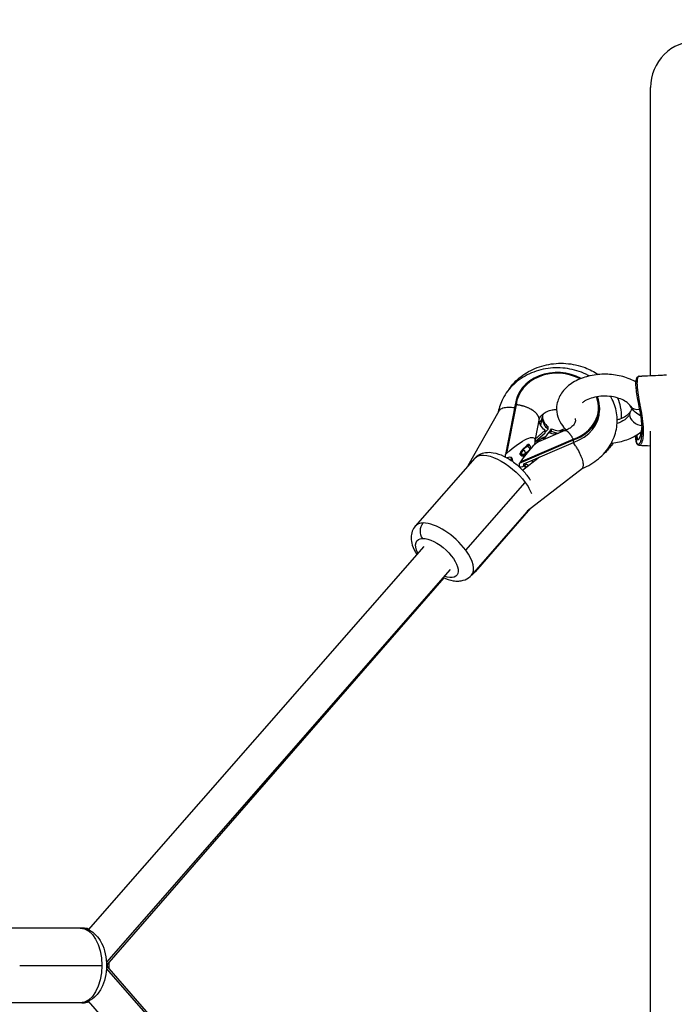
# Model space of a CAD drawing. Units: millimetres. Extents: x -18 to 7389, y 7 to 4172.
# Drawn here: x 2519 to 2817, y 1911 to 2359 of the extents above; entities that cross this region are included whole.
import ezdxf

# ---------------------------------------------------------------- set-up
doc = ezdxf.new("R2010")
doc.units = ezdxf.units.MM
doc.styles.get("Standard").update_dxf_attribs({"font": 'arial.ttf'})
doc.dimstyles.new('ISO-25', dxfattribs={"dimtxt": 2.5, "dimasz": 2.5, "dimexe": 1.25, "dimexo": 0.625, "dimtad": 1, "dimtxsty": 'Standard', "dimcen": 2.5, "dimadec": 0, "dimazin": 0, "dimtfac": 1, "dimtmove": 0, "dimatfit": 3, "dimfxl": 1, "dimarcsym": 0})

# ---------------------------------------------------------------- blocks, each defined once
blk = doc.blocks.new('TOP')
for p, q in [((952.15, 1586.57), (947.68, 1563.86)), ((952.58, 1586.53), (948.2, 1564.34)), ((990.59, 1585.26), (990.59, 1584.14)), ((944.65, 1583.64), (930.63, 1558.66)), ((963.05, 1580.2), (961.21, 1570.86)), ((963.1, 1580.19), (963.05, 1580.2)), ((963.1, 1579.65), (963.1, 1580.19)), ((963.8, 1577.14), (964.48, 1580.64)), ((964.47, 1580.57), (964.47, 1580.57)), ((964.49, 1580.71), (964.54, 1580.7)), ((964.54, 1580.7), (964.54, 1581.16)), ((961.25, 1570.86), (965.74, 1574.89)), ((974.8, 1574.82), (962.73, 1569.65)), ((967.17, 1575.41), (965.74, 1574.1)), ((965.74, 1573.78), (965.74, 1574.89)), ((967.17, 1575.41), (967.17, 1576.52)), ((967.6, 1573.82), (968.76, 1575.56)), ((968.76, 1574.45), (968.76, 1575.56)), ((972.25, 1574.7), (974.74, 1575.78)), ((954.15, 1559.96), (978.77, 1570.51)), ((954.53, 1560.52), (978.59, 1570.83)), ((961.21, 1570.86), (961.25, 1570.86)), ((961.25, 1569.74), (965.74, 1573.78)), ((961.25, 1570.3), (961.25, 1570.86)), ((961.25, 1569.74), (961.25, 1570.3)), ((964.21, 1571.24), (966.03, 1572.02)), ((967.33, 1573.93), (965.1, 1570.66)), ((968.19, 1573.59), (968.76, 1574.45)), ((978.77, 1569.4), (978.77, 1570.51)), ((1009.6, 1574.1), (1009.6, 1574.1)), ((1009.61, 1574.16), (1009.61, 1574.17)), ((957.52, 1568.02), (955.5, 1566.19)), ((955.75, 1566.05), (955.5, 1566.19)), ((957.7, 1567.82), (955.75, 1566.05)), ((956.1, 1559.68), (978.77, 1569.4)), ((956.86, 1564.38), (958.75, 1566.09)), ((957.52, 1568.02), (957.7, 1567.82)), ((958.8, 1568), (958.47, 1568.37)), ((959.2, 1566.98), (959.2, 1566.6)), ((961.21, 1569.75), (961.18, 1569.6)), ((961.21, 1569.75), (961.25, 1569.74)), ((933.71, 1562.17), (906.67, 1531.27)), ((947.68, 1563.86), (948.2, 1564.34)), ((947.68, 1562.74), (947.68, 1563.86)), ((950.55, 1561.46), (950.36, 1561.13)), ((954.47, 1563.86), (954.47, 1564.42)), ((954.47, 1564.42), (954.95, 1564.16)), ((954.95, 1563.61), (954.47, 1563.86)), ((955.05, 1563.33), (954.6, 1563.57)), ((954.95, 1564.16), (954.95, 1563.61)), ((955.48, 1556.77), (963.21, 1562.73)), ((956.86, 1563.82), (956.86, 1564.38)), ((957.03, 1563.97), (956.86, 1563.82)), ((960.02, 1560.27), (960.02, 1561.36)), ((961.86, 1562.15), (961.19, 1561.18)), ((954.53, 1560.52), (954.15, 1559.96)), ((954.15, 1558.09), (954.15, 1559.96)), ((956.1, 1558.84), (956.1, 1559.68)), ((957.61, 1538.21), (982.79, 1557.62)), ((929.68, 1520.25), (956.72, 1551.15)), ((958.56, 1538.95), (932.25, 1508.88)), ((959.07, 1539.34), (933.86, 1510.37)), ((910.5, 1521.98), (757.67, 1347.32)), ((922.54, 1511.45), (765.99, 1332.53)), ((919.6, 1507.68), (766.03, 1331.2)), ((754.07, 1348.06), (716.6, 1348.06)), ((755.3, 1348.06), (754.07, 1348.06)), ((726.47, 1331.06), (763.93, 1331.06)), ((765.99, 1329.59), (922.54, 1150.67)), ((766.03, 1330.92), (919.6, 1154.44)), ((757.67, 1314.8), (910.5, 1140.13)), ((754.07, 1314.06), (716.6, 1314.06)), ((755.3, 1314.06), (754.07, 1314.06))]:
    blk.add_line(p, q)
for centre, radius, start, end in [((1034.96, 1731.06), 21.2, 0, 180), ((957.7, 1566.98), 1.5, 0, 42.794), ((955.75, 1564.66), 1.5, 242.1685, 305.1589)]:
    blk.add_arc(centre, radius, start, end)
at = {"extrusion": (0, 0, -1)}
for centre, major_axis, ratio, start_param, end_param in [((1013.76, 1331.06), (0, 400), 0, -0.834092, 0), ((971.34, 1579.92), (-8.25, 0), 0.830413, -0.824946, 0.03976), ((954.18, 1582.65), (10.3, -2), 0.548037, -0.080671, -0.010752), ((972.78, 1580.44), (-8.3, 0), 0.831742, 0.038225, 0.038578), ((993, 1584.69), (12, 0), 0.632734, 0.349066, 1.090848), ((948.2, 1558.45), (12.7, 12.89), 0.234834, -1.336676, 0.234121), ((948.2, 1558.45), (12.7, 12.89), 0.234834, 0.234121, 0.51621), ((950.82, 1571.72), (10.38, -2.05), 0.549823, -0.202717, -0.108013), ((950.82, 1571.72), (10.38, -2.05), 0.549823, -0.108013, -0.013309), ((956.03, 1556.19), (9.12, 15.1), 0.179454, -0.579622, 0.099175), ((971.34, 1579.92), (-8.25, 0), 0.830413, -1.500469, -1.063946), ((1013.76, 1331.06), (0, 400), 0, -2.224989, -0.916601), ((955.75, 1565.22), (1.01, -1.11), 0.411123, -1.995986, -0.42519), ((957.7, 1566.98), (1.1, 1.02), 0.441699, -1.182614, 0), ((957.7, 1566.98), (1.01, -1.11), 0.411123, -1.995986, -0.441961), ((978.7, 1564.57), (4.88, -6.34), 0.378982, -2.07616, -1.96532), ((978.85, 1564.65), (2.65, -7.55), 0.217334, -2.168617, -2.061645), ((946.5, 1550.98), (-12.79, 11.19), 0.450728, 0, 2.032854), ((955.75, 1564.66), (-1.5, 0), 0.830413, -2.40076, -1.004497), ((955.75, 1564.66), (1.01, -1.11), 0.411123, -0.42519, -0.335891), ((948.2, 1558.45), (12.7, 12.89), 0.234834, 1.331845, 1.353095), ((952.9, 1552.25), (3.22, 6.82), 0.273986, 0.188879, 0.535481), ((946.5, 1550.98), (12.79, -11.19), 0.450728, -1.108739, -0.698399), ((912.96, 1528.96), (-0.08, 5), 0.799054, -2.294073, -0.723277), ((916.52, 1516.72), (-9.03, 7.9), 0.450728, -0.841069, 0.462058), ((916.52, 1516.72), (9.03, -7.9), 0.450728, -2.679535, 0.841069), ((921.04, 1521.53), (12.82, -11.16), 0.449737, 0, 0.166209), ((754.07, 1331.06), (0, 17), 0.580125, 0, 1.570796), ((754.07, 1331.06), (0, -17), 0.580125, -1.570796, 0), ((759.38, 1331.06), (0, -12), 0.580125, -1.611397, -1.530195), ((755.3, 1319.06), (0, -5), 0.814527, -0.462023, 0)]:
    blk.add_ellipse(centre, major_axis=major_axis, ratio=ratio, start_param=start_param, end_param=end_param, dxfattribs=at)
for centre, major_axis, ratio, start_param, end_param in [((971.34, 1585.26), (-19.25, 0), 0.830413, -2.168403, -0.082118), ((971.34, 1585.26), (-18.83, 0), 0.830413, -2.155462, -0.081217), ((971.34, 1585.26), (18.82, 0), 0.830413, -1.175505, 0.316204), ((971.34, 1585.26), (19.25, 0), 0.830413, -1.174604, 0.313655), ((952.16, 1580.75), (-7.96, 0.83), 0.555057, -1.478566, -1.450243), ((952.12, 1580.61), (-6.98, 3.91), 0.505046, -1.261533, -1.232196), ((971.34, 1584.14), (19.25, 0), 0.830413, -1.174604, 0), ((1008.98, 1581.02), (-4.33, 2.49), 0.727669, -0.378139, 0.396421), ((1008.92, 1588.47), (-4.3, -2.55), 0.725136, 0, 1.150036), ((971.34, 1579.92), (-8.3, 0), 0.830413, -0.040463, -0.040111), ((972.78, 1580.44), (-8.25, 0), 0.831742, -0.037874, 0.82281), ((972.78, 1581.55), (-8.25, 0), 0.831742, 0.048889, 0.82281), ((1008.98, 1581.02), (4.33, -2.49), 0.727669, -2.745172, -0.975169), ((972.78, 1581.55), (8.25, 0), 0.831742, -2.079782, -1.240387), ((949.69, 1560.01), (-12.67, -12.93), 0.233372, 2.560382, 2.76461), ((972.78, 1580.44), (8.25, 0), 0.831742, -2.079782, -1.668598), ((1010.1, 1574.07), (-0.491, 0.095), 0.824458, -0.000151, 0.147651), ((955.5, 1565.35), (0.92, 1.2), 0.37251, 1.11911, 2.689907), ((954.53, 1554.63), (-9.14, -15.07), 0.180895, -2.893753, -1.860592), ((955.75, 1565.22), (-0.7, -1.33), 0.298917, -2.085986, -0.515189), ((957.52, 1567.18), (0.92, 1.2), 0.37251, -0.063503, 1.11911), ((957.7, 1566.98), (1.5, 0), 0.830413, -0.465755, 0), ((945.97, 1556.43), (4.58, 6), 0.374572, -0.550084, 0.610748), ((955.5, 1564.79), (0.92, 1.2), 0.37251, -3.593278, -3.078089), ((955.75, 1565.22), (1.5, 0), 0.830413, -2.137096, -0.740832), ((955.75, 1564.66), (-0.7, -1.33), 0.298917, -0.515189, 0), ((956.48, 1555.47), (-7.41, -12.22), 0.180895, 2.301993, 2.307401), ((949.69, 1560.01), (-12.67, -12.93), 0.233372, 1.667208, 1.686226), ((951.66, 1553), (7.23, 4.14), 0.44971, 0.791704, 0.968151), ((919.46, 1520.08), (-12.79, 11.19), 0.450728, -0.462058, 0), ((919.46, 1520.08), (-12.79, 11.19), 0.450728, -2.032854, -0.462058), ((919.46, 1520.08), (12.79, -11.19), 0.450728, 0, 1.108739), ((755.3, 1331.06), (0, 17), 0.580125, 0, 0.055371), ((755.3, 1331.06), (0, -17), 0.580125, -0.055371, 0)]:
    blk.add_ellipse(centre, major_axis=major_axis, ratio=ratio, start_param=start_param, end_param=end_param)
for points, knots in [([(985.93, 1599.64), (985.4, 1599.94), (984.85, 1600.22), (981.69, 1601.72), (978.88, 1602.56), (973.07, 1603.44), (970.07, 1603.47), (964.19, 1602.66), (961.31, 1601.84), (956.01, 1599.39), (953.57, 1597.78), (949.47, 1593.94), (947.77, 1591.73), (945.55, 1587.41), (944.85, 1585.39), (944.46, 1583.31)], [7.26422, 7.26422, 7.26422, 7.26422, 7.335573, 7.335573, 7.673065, 7.673065, 8.01712, 8.01712, 8.361323, 8.361323, 8.699164, 8.699164, 9.021568, 9.021568, 9.270001, 9.270001, 9.270001, 9.270001]), ([(949.39, 1593.61), (950.11, 1594.69), (950.92, 1595.7), (953.66, 1598.64), (955.86, 1600.33), (960.77, 1603.07), (963.51, 1604.1), (969.26, 1605.35), (972.27, 1605.57), (978.23, 1605.14), (981.19, 1604.5), (986.08, 1602.63), (988.1, 1601.58), (989.96, 1600.3)], [3.651447, 3.651447, 3.651447, 3.651447, 3.802096, 3.802096, 4.120506, 4.120506, 4.45517, 4.45517, 4.798054, 4.798054, 5.142364, 5.142364, 5.404084, 5.404084, 5.404084, 5.404084]), ([(1007.18, 1596.84), (1006.31, 1597.36), (1005.41, 1597.81), (1002.38, 1599.1), (1000.13, 1599.72), (995.48, 1600.44), (993.09, 1600.54), (988.37, 1600.2), (986.05, 1599.77), (981.67, 1598.38), (979.6, 1597.42), (976.01, 1594.98), (974.45, 1593.52), (972.25, 1590.29), (971.51, 1588.59), (970.91, 1585.25), (970.95, 1583.64), (971.63, 1580.58), (972.27, 1579.13), (973.79, 1576.81), (974.58, 1575.89), (975.46, 1575.05)], [0.817937, 0.817937, 0.817937, 0.817937, 0.977708, 0.977708, 1.33098, 1.33098, 1.683769, 1.683769, 2.035936, 2.035936, 2.389877, 2.389877, 2.733834, 2.733834, 3.028778, 3.028778, 3.280859, 3.280859, 3.535141, 3.535141, 3.733282, 3.733282, 3.733282, 3.733282]), ([(1010, 1574.7), (1010, 1575.69), (1009.94, 1576.79), (1009.72, 1579.12), (1009.55, 1580.37), (1009.14, 1582.96), (1008.9, 1584.32), (1008.4, 1587.02), (1008.14, 1588.37), (1007.69, 1590.92), (1007.49, 1592.14), (1007.24, 1594.21), (1007.17, 1595.12), (1007.15, 1596.53), (1007.18, 1597.09), (1007.31, 1598.01), (1007.41, 1598.38), (1007.71, 1599.02), (1007.92, 1599.29), (1008.33, 1599.49), (1008.47, 1599.52), (1008.6, 1599.53)], [0, 0, 0, 0, 4.764481, 4.764481, 9.49853, 9.49853, 14.082301, 14.082301, 18.286089, 18.286089, 21.873745, 21.873745, 24.763643, 24.763643, 27.123635, 27.123635, 29.450839, 29.450839, 32.18456, 32.18456, 33.316604, 33.316604, 33.316604, 33.316604]), ([(1007.17, 1596.85), (1007.2, 1597.35), (1007.26, 1597.78), (1007.45, 1598.54), (1007.59, 1598.87), (1007.98, 1599.38), (1008.28, 1599.56), (1008.6, 1599.58)], [25.955985, 25.955985, 25.955985, 25.955985, 28.090745, 28.090745, 30.605026, 30.605026, 33.319837, 33.319837, 33.319837, 33.319837]), ([(1008.6, 1599.53), (1008.54, 1599.53), (1008.47, 1599.51), (1008.4, 1599.48), (1008.39, 1599.47), (1008.33, 1599.44), (1008.28, 1599.4), (1008.23, 1599.35), (1008.17, 1599.28), (1008.1, 1599.19), (1007.98, 1598.96), (1007.88, 1598.72), (1007.79, 1598.35), (1007.75, 1598.13), (1007.74, 1598.08), (1007.71, 1597.86), (1007.68, 1597.6), (1007.66, 1597.32), (1007.64, 1597.04), (1007.63, 1596.71), (1007.63, 1596.36), (1007.63, 1596.34), (1007.63, 1596.23), (1007.63, 1596.13), (1007.63, 1595.97), (1007.63, 1595.93), (1007.64, 1595.89), (1007.64, 1595.71), (1007.65, 1595.53), (1007.66, 1595.34), (1007.68, 1594.96), (1007.71, 1594.57), (1007.75, 1594.18), (1007.76, 1594.03), (1007.78, 1593.88), (1007.81, 1593.58), (1007.83, 1593.42), (1007.84, 1593.27), (1007.86, 1593.17), (1007.87, 1593.07), (1007.88, 1592.96), (1007.93, 1592.55), (1008.03, 1591.83), (1008.14, 1591.1), (1008.19, 1590.8), (1008.27, 1590.28), (1008.36, 1589.78), (1008.45, 1589.27), (1008.55, 1588.67), (1008.66, 1588.07), (1008.77, 1587.48), (1008.8, 1587.28), (1008.84, 1587.09), (1008.87, 1586.9), (1008.95, 1586.51), (1009.02, 1586.12), (1009.15, 1585.37), (1009.22, 1585), (1009.29, 1584.63), (1009.55, 1583.16), (1009.81, 1581.59), (1010.01, 1580.12), (1010.04, 1579.96), (1010.1, 1579.47), (1010.16, 1579), (1010.28, 1577.92), (1010.33, 1577.32), (1010.38, 1576.74), (1010.44, 1575.88), (1010.47, 1575.06), (1010.47, 1574.3), (1010.47, 1573.53), (1010.44, 1572.82), (1010.37, 1572.17), (1010.36, 1572), (1010.34, 1571.84), (1010.32, 1571.69), (1010.26, 1571.22), (1010.19, 1570.78), (1010.03, 1570.12), (1009.96, 1569.87), (1009.89, 1569.65), (1009.82, 1569.42), (1009.74, 1569.21), (1009.65, 1569.02), (1009.57, 1568.86), (1009.49, 1568.71), (1009.41, 1568.58), (1009.31, 1568.41), (1009.19, 1568.27), (1009.08, 1568.17), (1009.03, 1568.12), (1008.97, 1568.08), (1008.92, 1568.05), (1008.87, 1568.02), (1008.82, 1568), (1008.76, 1567.98), (1008.71, 1567.97), (1008.65, 1567.96), (1008.6, 1567.96)], [-4.529496, -4.529496, -4.529496, -4.529496, -4.459822, -4.436594, -4.436594, -4.436594, -4.366909, -4.366909, -4.366909, -4.273996, -4.273996, -4.181083, -4.111399, -4.08817, -4.08817, -4.08817, -3.995257, -3.995257, -3.995257, -3.902344, -3.896537, -3.896537, -3.896537, -3.867502, -3.867502, -3.855888, -3.855888, -3.855888, -3.809431, -3.809431, -3.809431, -3.716518, -3.716518, -3.716518, -3.681676, -3.681676, -3.646834, -3.646834, -3.646834, -3.623606, -3.623606, -3.623606, -3.530693, -3.461008, -3.461008, -3.461008, -3.344867, -3.344867, -3.344867, -3.205497, -3.205497, -3.205497, -3.159041, -3.159041, -3.159041, -3.066128, -3.066128, -2.973215, -2.973215, -2.973215, -2.601563, -2.555106, -2.555106, -2.555106, -2.415737, -2.415737, -2.229911, -2.229911, -2.229911, -1.951172, -1.951172, -1.951172, -1.672433, -1.672433, -1.672433, -1.602749, -1.602749, -1.602749, -1.393694, -1.393694, -1.254325, -1.254325, -1.254325, -1.114956, -1.114956, -1.114956, -0.993007, -0.993007, -0.993007, -0.836217, -0.836217, -0.836217, -0.766532, -0.766532, -0.766532, -0.696847, -0.696847, -0.696847, -0.625033, -0.625033, -0.625033, -0.625033]), ([(1008.6, 1599.53), (1011.93, 1599.7), (1015.25, 1599.88), (1019.41, 1600.1), (1020.24, 1600.14), (1021.07, 1600.18)], [0, 0, 0, 0, 10, 10, 12.485235, 12.485235, 12.485235, 12.485235]), ([(1008.6, 1599.58), (1008.65, 1599.58), (1008.71, 1599.58), (1008.76, 1599.56), (1008.78, 1599.56), (1008.8, 1599.55), (1008.82, 1599.54)], [-7.17980207, -7.17980207, -7.17980207, -7.17980207, -7.10784163, -7.10784163, -7.10784163, -7.08262031, -7.08262031, -7.08262031, -7.08262031]), ([(982.7, 1557.55), (985.37, 1558.62), (987.87, 1560.09), (992.21, 1563.69), (994.05, 1565.81), (996.8, 1570.42), (997.75, 1572.89), (998.68, 1577.88), (998.71, 1580.4), (997.9, 1585.29), (997.07, 1587.65), (995.8, 1589.98), (995.71, 1590.14), (995.62, 1590.29)], [5.162967, 5.162967, 5.162967, 5.162967, 5.498224, 5.498224, 5.824028, 5.824028, 6.129422, 6.129422, 6.419736, 6.419736, 6.709585, 6.709585, 6.731, 6.731, 6.731, 6.731]), ([(1004.62, 1585.92), (1004.34, 1586.39), (1003.86, 1586.95), (1002.53, 1588), (1001.76, 1588.46), (999.94, 1589.29), (998.9, 1589.65), (996.6, 1590.19), (995.36, 1590.36), (992.8, 1590.49), (991.5, 1590.44), (989, 1590.11), (987.8, 1589.84), (985.66, 1589.14), (984.71, 1588.71), (983.46, 1587.97), (983.05, 1587.68), (982.71, 1587.39)], [0.358508, 0.358508, 0.358508, 0.358508, 0.680899, 0.680899, 0.947358, 0.947358, 1.216193, 1.216193, 1.492103, 1.492103, 1.771951, 1.771951, 2.050639, 2.050639, 2.323416, 2.323416, 2.485624, 2.485624, 2.485624, 2.485624]), ([(998.77, 1589.65), (999.32, 1588.33), (999.74, 1586.96), (1000.38, 1583.84), (1000.52, 1582.08), (1000.44, 1580.33)], [5.948782, 5.948782, 5.948782, 5.948782, 6.115163, 6.115163, 6.3189557, 6.3189557, 6.3189557, 6.3189557]), ([(944.65, 1583.64), (944.72, 1583.78), (944.81, 1583.91), (945.3, 1584.48), (945.85, 1584.83), (947.26, 1585.32), (948.1, 1585.45), (949.51, 1585.48), (950.02, 1585.45), (950.91, 1585.36), (951.29, 1585.3), (951.66, 1585.23)], [-1.0452831, -1.0452831, -1.0452831, -1.0452831, -0.9576873, -0.9576873, -0.6466209, -0.6466209, -0.3320004, -0.3320004, -0.1661282, -0.1661282, -0.0491803, -0.0491803, -0.0491803, -0.0491803]), ([(963.05, 1580.2), (963.03, 1580.31), (963.01, 1580.42), (962.98, 1580.53), (962.95, 1580.64), (962.91, 1580.75), (962.87, 1580.86), (962.83, 1580.98), (962.79, 1581.09), (962.74, 1581.2), (962.72, 1581.23), (962.71, 1581.26), (962.69, 1581.29), (962.65, 1581.36), (962.62, 1581.43), (962.58, 1581.51), (962.54, 1581.58), (962.5, 1581.65), (962.45, 1581.72), (962.43, 1581.76), (962.4, 1581.8), (962.38, 1581.84), (962.31, 1581.94), (962.23, 1582.05), (962.15, 1582.16), (962.1, 1582.23), (962.04, 1582.3), (961.98, 1582.37), (961.9, 1582.47), (961.8, 1582.58), (961.71, 1582.68), (961.61, 1582.78), (961.51, 1582.89), (961.4, 1582.99), (961.3, 1583.09), (961.19, 1583.19), (961.07, 1583.29), (961.04, 1583.32), (961, 1583.35), (960.96, 1583.38), (960.88, 1583.44), (960.8, 1583.51), (960.72, 1583.57), (960.63, 1583.64), (960.55, 1583.7), (960.46, 1583.77), (960.42, 1583.8), (960.38, 1583.83), (960.34, 1583.85), (960.21, 1583.95), (960.07, 1584.04), (959.93, 1584.13), (959.84, 1584.19), (959.75, 1584.24), (959.65, 1584.3), (959.49, 1584.4), (959.32, 1584.5), (959.14, 1584.59), (958.97, 1584.69), (958.79, 1584.78), (958.61, 1584.87), (958.45, 1584.94), (958.28, 1585.02), (958.11, 1585.1), (957.94, 1585.17), (957.77, 1585.24), (957.6, 1585.31), (957.43, 1585.38), (957.26, 1585.44), (957.09, 1585.51), (956.91, 1585.57), (956.73, 1585.63), (956.55, 1585.69), (956.49, 1585.71), (956.44, 1585.73), (956.38, 1585.75), (956.2, 1585.8), (956.01, 1585.86), (955.83, 1585.91), (955.71, 1585.95), (955.58, 1585.98), (955.46, 1586.01), (955.33, 1586.04), (955.2, 1586.08), (955.07, 1586.11), (954.94, 1586.14), (954.81, 1586.17), (954.68, 1586.19), (954.62, 1586.21), (954.57, 1586.22), (954.51, 1586.23), (954.32, 1586.27), (954.13, 1586.31), (953.93, 1586.34), (953.8, 1586.36), (953.68, 1586.38), (953.55, 1586.4), (953.39, 1586.43), (953.23, 1586.45), (953.06, 1586.47), (952.98, 1586.48), (952.9, 1586.49), (952.82, 1586.5), (952.74, 1586.51), (952.66, 1586.52), (952.58, 1586.53)], [0.00099377, 0.00099377, 0.00099377, 0.00099377, 0.00158429, 0.00158429, 0.00158429, 0.00217503, 0.00217503, 0.00217503, 0.0027635, 0.0027635, 0.0027635, 0.00293549, 0.00293549, 0.00293549, 0.00331335, 0.00331335, 0.00331335, 0.00369092, 0.00369092, 0.00369092, 0.00390635, 0.00390635, 0.00390635, 0.00448846, 0.00448846, 0.00448846, 0.0048772, 0.0048772, 0.0048772, 0.00546624, 0.00546624, 0.00546624, 0.00605436, 0.00605436, 0.00605436, 0.00663865, 0.00663865, 0.00663865, 0.00681892, 0.00681892, 0.00681892, 0.00721367, 0.00721367, 0.00721367, 0.00760886, 0.00760886, 0.00760886, 0.00778978, 0.00778978, 0.00778978, 0.00837806, 0.00837806, 0.00837806, 0.00876063, 0.00876063, 0.00876063, 0.00943652, 0.00943652, 0.00943652, 0.01010441, 0.01010441, 0.01010441, 0.01070235, 0.01070235, 0.01070235, 0.0112838, 0.0112838, 0.0112838, 0.01186853, 0.01186853, 0.01186853, 0.01245561, 0.01245561, 0.01245561, 0.01264407, 0.01264407, 0.01264407, 0.01323098, 0.01323098, 0.01323098, 0.01361492, 0.01361492, 0.01361492, 0.01401675, 0.01401675, 0.01401675, 0.01441809, 0.01441809, 0.01441809, 0.01458578, 0.01458578, 0.01458578, 0.01517281, 0.01517281, 0.01517281, 0.01555664, 0.01555664, 0.01555664, 0.01604207, 0.01604207, 0.01604207, 0.01628478, 0.01628478, 0.01628478, 0.0165275, 0.0165275, 0.0165275, 0.0165275]), ([(963.1, 1579.59), (963.13, 1579.97), (963.26, 1580.4), (963.86, 1581.4), (964.32, 1581.93), (965.47, 1582.82), (966.08, 1583.19), (967.42, 1583.78), (968.15, 1584.02), (969.6, 1584.32), (970.3, 1584.4), (971.01, 1584.42)], [4.158981, 4.158981, 4.158981, 4.158981, 4.554162, 4.554162, 4.904532, 4.904532, 5.165417, 5.165417, 5.409803, 5.409803, 5.621042, 5.621042, 5.621042, 5.621042]), ([(1009.4, 1581.34), (1008.47, 1581.88), (1007.6, 1582.5), (1005.97, 1584.01), (1005.22, 1584.91), (1004.62, 1585.92)], [2.3136717, 2.3136717, 2.3136717, 2.3136717, 2.5406272, 2.5406272, 2.783085, 2.783085, 2.783085, 2.783085]), ([(963.26, 1578.56), (963.29, 1578.58), (963.32, 1578.61), (963.35, 1578.64), (963.37, 1578.67), (963.4, 1578.7), (963.43, 1578.72), (963.51, 1578.81), (963.6, 1578.9), (963.67, 1579), (963.72, 1579.06), (963.77, 1579.12), (963.82, 1579.18), (963.87, 1579.25), (963.91, 1579.31), (963.95, 1579.37), (963.99, 1579.44), (964.03, 1579.5), (964.07, 1579.56), (964.09, 1579.6), (964.11, 1579.64), (964.13, 1579.67), (964.19, 1579.77), (964.24, 1579.88), (964.28, 1579.98), (964.32, 1580.08), (964.36, 1580.19), (964.39, 1580.29), (964.42, 1580.4), (964.45, 1580.5), (964.47, 1580.61), (964.48, 1580.64), (964.49, 1580.67), (964.49, 1580.7)], [0.01136703, 0.01136703, 0.01136703, 0.01136703, 0.011562018, 0.011562018, 0.011562018, 0.011744279, 0.011744279, 0.011744279, 0.01233473, 0.01233473, 0.01233473, 0.01272899, 0.01272899, 0.01272899, 0.013112, 0.013112, 0.013112, 0.013495214, 0.013495214, 0.013495214, 0.013713701, 0.013713701, 0.013713701, 0.014311242, 0.014311242, 0.014311242, 0.014910325, 0.014910325, 0.014910325, 0.015508979, 0.015508979, 0.015508979, 0.015683123, 0.015683123, 0.015683123, 0.015683123]), ([(964.92, 1582.39), (964.76, 1582.1), (964.67, 1581.84), (964.57, 1581.43), (964.54, 1581.27), (964.54, 1581.11)], [8.0554759, 8.0554759, 8.0554759, 8.0554759, 8.2793506, 8.2793506, 8.4420253, 8.4420253, 8.4420253, 8.4420253]), ([(979.43, 1580.25), (979.63, 1579.69), (979.64, 1579.28), (979.43, 1578.43), (979.28, 1578.06), (978.69, 1577.18), (978.22, 1576.67), (977.06, 1575.82), (976.45, 1575.46), (975.46, 1575.05), (975.16, 1574.94), (974.86, 1574.84)], [6.937489, 6.937489, 6.937489, 6.937489, 7.427245, 7.427245, 7.73674, 7.73674, 8.068547, 8.068547, 8.327094, 8.327094, 8.431442, 8.431442, 8.431442, 8.431442]), ([(998.59, 1579.69), (999.07, 1579.82), (999.53, 1579.98), (1000.96, 1580.52), (1001.84, 1580.97), (1003.25, 1581.91), (1003.78, 1582.39), (1004.36, 1583.07), (1004.52, 1583.3), (1004.64, 1583.51)], [5.1334206, 5.1334206, 5.1334206, 5.1334206, 5.2517471, 5.2517471, 5.5228816, 5.5228816, 5.7885124, 5.7885124, 5.9341195, 5.9341195, 5.9341195, 5.9341195]), ([(974.8, 1574.82), (974.83, 1574.83), (974.86, 1574.84), (974.89, 1574.85), (974.93, 1574.86), (974.98, 1574.87), (975.03, 1574.87), (975.04, 1574.87), (975.05, 1574.87), (975.07, 1574.87), (975.1, 1574.86), (975.14, 1574.86), (975.17, 1574.85), (975.21, 1574.85), (975.24, 1574.84), (975.28, 1574.83), (975.29, 1574.82), (975.31, 1574.82), (975.33, 1574.81), (975.38, 1574.79), (975.44, 1574.77), (975.5, 1574.74), (975.53, 1574.72), (975.57, 1574.7), (975.61, 1574.67), (975.68, 1574.63), (975.75, 1574.58), (975.82, 1574.53), (975.89, 1574.47), (975.97, 1574.41), (976.05, 1574.35), (976.11, 1574.28), (976.18, 1574.22), (976.25, 1574.15), (976.32, 1574.08), (976.39, 1574.01), (976.47, 1573.93), (976.54, 1573.85), (976.61, 1573.77), (976.68, 1573.68), (976.76, 1573.6), (976.83, 1573.51), (976.91, 1573.41), (976.93, 1573.38), (976.96, 1573.35), (976.98, 1573.32), (977.06, 1573.22), (977.13, 1573.12), (977.21, 1573.01), (977.26, 1572.94), (977.31, 1572.87), (977.37, 1572.79), (977.42, 1572.72), (977.48, 1572.64), (977.53, 1572.56), (977.59, 1572.47), (977.64, 1572.39), (977.7, 1572.31), (977.72, 1572.27), (977.74, 1572.23), (977.77, 1572.2), (977.85, 1572.07), (977.93, 1571.94), (978.01, 1571.81), (978.07, 1571.72), (978.12, 1571.63), (978.17, 1571.54), (978.24, 1571.43), (978.31, 1571.31), (978.38, 1571.19), (978.42, 1571.13), (978.45, 1571.07), (978.49, 1571.01), (978.52, 1570.95), (978.55, 1570.89), (978.59, 1570.83)], [0.00566097, 0.00566097, 0.00566097, 0.00566097, 0.00605436, 0.00605436, 0.00605436, 0.00663865, 0.00663865, 0.00663865, 0.00681892, 0.00681892, 0.00681892, 0.00721367, 0.00721367, 0.00721367, 0.00760886, 0.00760886, 0.00760886, 0.00778978, 0.00778978, 0.00778978, 0.00837806, 0.00837806, 0.00837806, 0.00876063, 0.00876063, 0.00876063, 0.00943652, 0.00943652, 0.00943652, 0.01010441, 0.01010441, 0.01010441, 0.01070235, 0.01070235, 0.01070235, 0.0112838, 0.0112838, 0.0112838, 0.01186853, 0.01186853, 0.01186853, 0.01245561, 0.01245561, 0.01245561, 0.01264407, 0.01264407, 0.01264407, 0.01323098, 0.01323098, 0.01323098, 0.01361492, 0.01361492, 0.01361492, 0.01401675, 0.01401675, 0.01401675, 0.01441809, 0.01441809, 0.01441809, 0.01458578, 0.01458578, 0.01458578, 0.01517281, 0.01517281, 0.01517281, 0.01555664, 0.01555664, 0.01555664, 0.01604207, 0.01604207, 0.01604207, 0.01628478, 0.01628478, 0.01628478, 0.0165275, 0.0165275, 0.0165275, 0.0165275]), ([(1007.17, 1571.47), (1007.17, 1571.47), (1007.17, 1571.47), (1007.17, 1571.19), (1007.18, 1570.92), (1007.2, 1570.67), (1007.21, 1570.52), (1007.22, 1570.38), (1007.26, 1570.11), (1007.28, 1569.99), (1007.33, 1569.68), (1007.37, 1569.52), (1007.42, 1569.37), (1007.5, 1569.14), (1007.63, 1568.87), (1007.83, 1568.66), (1007.93, 1568.59), (1008.09, 1568.53), (1008.25, 1568.52), (1008.41, 1568.58), (1008.46, 1568.61), (1008.51, 1568.64), (1008.56, 1568.68), (1008.61, 1568.72), (1008.73, 1568.82), (1008.93, 1569.06), (1009.11, 1569.38), (1009.18, 1569.54), (1009.27, 1569.72), (1009.43, 1570.13), (1009.56, 1570.61), (1009.62, 1570.87), (1009.71, 1571.25), (1009.79, 1571.68), (1009.87, 1572.29), (1009.88, 1572.44), (1009.9, 1572.6), (1009.96, 1573.24), (1009.99, 1573.94), (1010, 1574.69), (1010, 1574.7)], [-0.000005, -0.000005, -0.000005, -0.000005, 0, 0, 0.087106, 0.087106, 0.087106, 0.139369, 0.139369, 0.191633, 0.191633, 0.278739, 0.278739, 0.278739, 0.418108, 0.487793, 0.557478, 0.557478, 0.696847, 0.766532, 0.766532, 0.766532, 0.836217, 0.836217, 0.836217, 0.993007, 1.114956, 1.114956, 1.114956, 1.254325, 1.393694, 1.393694, 1.393694, 1.602749, 1.602749, 1.672433, 1.672433, 1.672433, 1.951172, 1.952906, 1.952906, 1.952906, 1.952906]), ([(1009.93, 1576.64), (1009.91, 1576.39), (1009.89, 1576.13), (1009.86, 1575.88), (1009.8, 1575.27), (1009.71, 1574.67), (1009.6, 1574.1)], [11.1595741, 11.1595741, 11.1595741, 11.1595741, 11.3307163, 11.3307163, 11.3307163, 11.7503078, 11.7503078, 11.7503078, 11.7503078]), ([(995.97, 1569.08), (996.05, 1569.08), (996.13, 1569.09), (998.55, 1569.34), (1000.85, 1569.84), (1005.16, 1571.37), (1007.17, 1572.4), (1009.17, 1573.89), (1009.4, 1574.07), (1009.63, 1574.25)], [4.8600746, 4.8600746, 4.8600746, 4.8600746, 4.8716986, 4.8716986, 5.2240518, 5.2240518, 5.577959, 5.577959, 5.6256921, 5.6256921, 5.6256921, 5.6256921]), ([(1008.6, 1567.96), (1008.3, 1567.98), (1008.02, 1568.14), (1007.62, 1568.62), (1007.47, 1568.94), (1007.3, 1569.61), (1007.24, 1569.9), (1007.15, 1570.78), (1007.14, 1571.46), (1007.18, 1572.32), (1007.19, 1572.44), (1007.19, 1572.56)], [0, 0, 0, 0, 2.53214, 2.53214, 5.111332, 5.111332, 6.670502, 6.670502, 9.285816, 9.285816, 9.677625, 9.677625, 9.677625, 9.677625]), ([(1007.15, 1571.39), (1007.15, 1571.39), (1007.15, 1571.39), (1007.15, 1571.39), (1007.16, 1571.42), (1007.16, 1571.45), (1007.17, 1571.47)], [-0.1571108, -0.1571108, -0.1571108, -0.1571108, -0.1428571, -0.1428571, -0.1428571, 0, 0, 0, 0]), ([(1007.21, 1572.56), (1007.19, 1572.24), (1007.18, 1571.94), (1007.18, 1571.65), (1007.17, 1571.59), (1007.17, 1571.53), (1007.17, 1571.47)], [7.7023708, 7.7023708, 7.7023708, 7.7023708, 7.7872677, 7.7872677, 7.7872677, 7.8046841, 7.8046841, 7.8046841, 7.8046841]), ([(1009.6, 1574.1), (1009.49, 1573.54), (1009.36, 1573), (1009.21, 1572.52), (1009.06, 1572.03), (1008.88, 1571.59), (1008.7, 1571.24), (1008.6, 1571.07), (1008.51, 1570.92), (1008.41, 1570.8), (1008.31, 1570.68), (1008.21, 1570.59), (1008.11, 1570.55), (1008.06, 1570.52), (1008.01, 1570.51), (1007.96, 1570.51), (1007.91, 1570.51), (1007.87, 1570.53), (1007.82, 1570.55), (1007.78, 1570.58), (1007.73, 1570.63), (1007.69, 1570.69), (1007.65, 1570.75), (1007.62, 1570.83), (1007.58, 1570.93), (1007.56, 1570.99), (1007.54, 1571.07), (1007.53, 1571.15), (1007.51, 1571.24), (1007.49, 1571.33), (1007.48, 1571.43), (1007.46, 1571.64), (1007.45, 1571.88), (1007.45, 1572.15), (1007.45, 1572.33), (1007.46, 1572.52), (1007.47, 1572.72)], [0.000022, 0.000022, 0.000022, 0.000022, 0.419656, 0.419656, 0.419656, 0.839312, 0.839312, 0.839312, 1.04914, 1.04914, 1.04914, 1.258968, 1.258968, 1.258968, 1.363883, 1.363883, 1.363883, 1.468797, 1.468797, 1.468797, 1.573711, 1.573711, 1.573711, 1.678625, 1.678625, 1.678625, 1.748567, 1.748567, 1.748567, 1.81851, 1.81851, 1.81851, 1.958395, 1.958395, 1.958395, 2.051419, 2.051419, 2.051419, 2.051419]), ([(1007.61, 1572.81), (1007.61, 1572.75), (1007.6, 1572.69), (1007.6, 1572.63), (1007.6, 1572.56), (1007.59, 1572.48), (1007.59, 1572.41), (1007.59, 1572.37), (1007.59, 1572.33), (1007.59, 1572.29), (1007.59, 1572.19), (1007.59, 1572.09), (1007.59, 1572), (1007.6, 1571.92), (1007.6, 1571.83), (1007.61, 1571.75), (1007.61, 1571.71), (1007.62, 1571.67), (1007.62, 1571.63), (1007.63, 1571.58), (1007.64, 1571.53), (1007.65, 1571.48), (1007.65, 1571.44), (1007.66, 1571.41), (1007.67, 1571.37), (1007.68, 1571.32), (1007.7, 1571.27), (1007.71, 1571.23), (1007.72, 1571.21), (1007.72, 1571.19), (1007.73, 1571.17), (1007.75, 1571.12), (1007.77, 1571.07), (1007.79, 1571.04), (1007.81, 1571.01), (1007.83, 1570.98), (1007.85, 1570.96), (1007.87, 1570.93), (1007.89, 1570.9), (1007.92, 1570.88), (1007.94, 1570.87), (1007.96, 1570.86), (1007.98, 1570.85), (1008.01, 1570.83), (1008.03, 1570.83), (1008.06, 1570.82), (1008.08, 1570.82), (1008.11, 1570.82), (1008.13, 1570.82), (1008.17, 1570.82), (1008.2, 1570.83), (1008.23, 1570.84), (1008.25, 1570.85), (1008.27, 1570.86), (1008.29, 1570.87), (1008.33, 1570.89), (1008.36, 1570.91), (1008.4, 1570.94)], [-2.0487351, -2.0487351, -2.0487351, -2.0487351, -2.0192736, -2.0192736, -2.0192736, -1.979837, -1.979837, -1.979837, -1.9583954, -1.9583954, -1.9583954, -1.9032098, -1.9032098, -1.9032098, -1.8481785, -1.8481785, -1.8481785, -1.81851, -1.81851, -1.81851, -1.7809631, -1.7809631, -1.7809631, -1.7485673, -1.7485673, -1.7485673, -1.701487, -1.701487, -1.701487, -1.6786246, -1.6786246, -1.6786246, -1.6191019, -1.6191019, -1.6191019, -1.5737106, -1.5737106, -1.5737106, -1.5167223, -1.5167223, -1.5167223, -1.4687966, -1.4687966, -1.4687966, -1.4163395, -1.4163395, -1.4163395, -1.3638825, -1.3638825, -1.3638825, -1.2961988, -1.2961988, -1.2961988, -1.2589685, -1.2589685, -1.2589685, -1.1898915, -1.1898915, -1.1898915, -1.1898915]), ([(1008.4, 1570.94), (1008.44, 1570.97), (1008.55, 1571.09), (1008.79, 1571.47), (1008.93, 1571.77), (1009.24, 1572.6), (1009.4, 1573.17), (1009.56, 1573.91), (1009.59, 1574.04), (1009.61, 1574.16)], [0, 0, 0, 0, 1.936759, 1.936759, 4.437825, 4.437825, 7.903748, 7.903748, 8.616053, 8.616053, 8.616053, 8.616053]), ([(982.79, 1557.62), (982.84, 1557.66), (982.88, 1557.7), (983.15, 1558.01), (983.26, 1558.44), (983.26, 1559.59), (983.15, 1560.3), (982.7, 1561.9), (982.38, 1562.78), (981.56, 1564.62), (981.07, 1565.55), (980.26, 1566.92), (979.97, 1567.38), (979.47, 1568.13), (979.25, 1568.43), (979.04, 1568.71)], [0.899809, 0.899809, 0.899809, 0.899809, 0.957555, 0.957555, 1.267033, 1.267033, 1.57651, 1.57651, 1.887593, 1.887593, 2.202192, 2.202192, 2.368002, 2.368002, 2.484896, 2.484896, 2.484896, 2.484896]), ([(996.81, 1569.17), (995.78, 1567.6), (994.57, 1566.15), (992.94, 1564.59), (992.66, 1564.34), (992.38, 1564.08)], [6.7803216, 6.7803216, 6.7803216, 6.7803216, 6.9990406, 6.9990406, 7.0433248, 7.0433248, 7.0433248, 7.0433248]), ([(1013.76, 1567.69), (1013.75, 1567.69), (1013.74, 1567.69), (1012.02, 1567.78), (1010.31, 1567.87), (1008.6, 1567.96)], [9.96843, 9.96843, 9.96843, 9.96843, 10, 10, 15.137945, 15.137945, 15.137945, 15.137945]), ([(933.71, 1562.17), (934.33, 1562.88), (935.09, 1563.47), (936.78, 1564.35), (937.7, 1564.62), (939.82, 1564.94), (940.99, 1564.88), (943.76, 1564.42), (945.33, 1563.87), (948.44, 1562.39), (949.98, 1561.45), (952.84, 1559.32), (954.16, 1558.15), (956.55, 1555.65), (957.63, 1554.31), (958.68, 1552.69), (958.83, 1552.44), (958.98, 1552.19)], [4.250331, 4.250331, 4.250331, 4.250331, 4.422288, 4.422288, 4.615185, 4.615185, 4.880543, 4.880543, 5.261594, 5.261594, 5.64848, 5.64848, 6.015671, 6.015671, 6.383416, 6.383416, 6.448214, 6.448214, 6.448214, 6.448214]), ([(950.53, 1561.01), (950.54, 1561.08), (950.54, 1561.15), (950.54, 1561.22), (950.55, 1561.27), (950.55, 1561.32), (950.55, 1561.37), (950.55, 1561.47), (950.54, 1561.56), (950.54, 1561.64), (950.53, 1561.73), (950.51, 1561.82), (950.5, 1561.9), (950.48, 1561.98), (950.46, 1562.05), (950.44, 1562.13), (950.42, 1562.17), (950.41, 1562.2), (950.39, 1562.24), (950.36, 1562.32), (950.32, 1562.39), (950.28, 1562.46), (950.24, 1562.52), (950.2, 1562.57), (950.16, 1562.62)], [0.4562262, 0.4562262, 0.4562262, 0.4562262, 0.4810424, 0.4810424, 0.4810424, 0.5, 0.5, 0.5, 0.5356652, 0.5356652, 0.5356652, 0.5710848, 0.5710848, 0.5710848, 0.6061959, 0.6061959, 0.6061959, 0.625, 0.625, 0.625, 0.6641853, 0.6641853, 0.6641853, 0.6969261, 0.6969261, 0.6969261, 0.6969261]), ([(956.1, 1558.84), (955.98, 1558.73), (955.86, 1558.63), (955.64, 1558.43), (955.52, 1558.32), (955.41, 1558.22)], [0.0000008, 0.0000008, 0.0000008, 0.0000008, 0.04895432, 0.04895432, 0.09630464, 0.09630464, 0.09630464, 0.09630464]), ([(955.41, 1558.22), (955.5, 1558.3), (955.59, 1558.37), (955.67, 1558.44), (955.75, 1558.5), (955.84, 1558.55), (955.91, 1558.6), (955.99, 1558.65), (956.07, 1558.68), (956.14, 1558.71), (956.15, 1558.72), (956.17, 1558.72), (956.18, 1558.73), (956.24, 1558.75), (956.3, 1558.76), (956.36, 1558.77), (956.41, 1558.78), (956.47, 1558.78), (956.52, 1558.77), (956.54, 1558.77), (956.57, 1558.77), (956.59, 1558.76), (956.64, 1558.75), (956.68, 1558.73), (956.73, 1558.71), (956.73, 1558.71), (956.73, 1558.7), (956.73, 1558.7), (956.78, 1558.67), (956.82, 1558.64), (956.86, 1558.6), (956.9, 1558.56), (956.93, 1558.51), (956.96, 1558.45), (956.99, 1558.4), (957.02, 1558.33), (957.04, 1558.26), (957.05, 1558.25), (957.05, 1558.24), (957.06, 1558.22), (957.07, 1558.16), (957.09, 1558.09), (957.1, 1558.02)], [0.0000005, 0.0000005, 0.0000005, 0.0000005, 0.0383524, 0.0383524, 0.0383524, 0.0773055, 0.0773055, 0.0773055, 0.1168934, 0.1168934, 0.1168934, 0.125, 0.125, 0.125, 0.159297, 0.159297, 0.159297, 0.1940244, 0.1940244, 0.1940244, 0.2125173, 0.2125173, 0.2125173, 0.2472343, 0.2472343, 0.2472343, 0.25, 0.25, 0.25, 0.2886703, 0.2886703, 0.2886703, 0.3276022, 0.3276022, 0.3276022, 0.3668629, 0.3668629, 0.3668629, 0.375, 0.375, 0.375, 0.4092568, 0.4092568, 0.4092568, 0.4092568]), ([(958.01, 1558.72), (957.96, 1558.88), (957.9, 1559.01), (957.66, 1559.35), (957.41, 1559.44), (956.82, 1559.33), (956.48, 1559.14), (956.1, 1558.84)], [1.0439982, 1.0439982, 1.0439982, 1.0439982, 1.1674159, 1.1674159, 1.4519787, 1.4519787, 1.7161757, 1.7161757, 1.7161757, 1.7161757]), ([(906.67, 1531.27), (906.04, 1530.56), (905.57, 1529.73), (904.91, 1527.94), (904.77, 1526.99), (904.73, 1524.84), (904.95, 1523.69), (905.75, 1521.1), (906.44, 1519.69), (907.3, 1518.33)], [2.0328541, 2.0328541, 2.0328541, 2.0328541, 2.2048108, 2.2048108, 2.3977075, 2.3977075, 2.6630661, 2.6630661, 3.0230563, 3.0230563, 3.0230563, 3.0230563]), ([(919.35, 1507.8), (920.85, 1507.11), (922.37, 1506.59), (924.76, 1506.21), (925.59, 1506.16), (927.12, 1506.24), (927.82, 1506.34), (929.6, 1506.86), (930.7, 1507.41), (931.85, 1508.45), (932.06, 1508.66), (932.25, 1508.88)], [4.1842445, 4.1842445, 4.1842445, 4.1842445, 4.5530248, 4.5530248, 4.7424234, 4.7424234, 4.8920028, 4.8920028, 5.1205886, 5.1205886, 5.1744467, 5.1744467, 5.1744467, 5.1744467]), ([(754.07, 1348.06), (755.21, 1348.06), (756.34, 1347.84), (758.51, 1347.01), (759.52, 1346.37), (761.49, 1344.69), (762.38, 1343.59), (764.01, 1340.95), (764.67, 1339.35), (765.63, 1335.94), (765.92, 1334.12), (766.09, 1330.47), (765.99, 1328.64), (765.39, 1325.09), (764.89, 1323.36), (763.47, 1320.15), (762.54, 1318.66), (760.28, 1316.27), (759, 1315.32), (756.42, 1314.3), (755.25, 1314.06), (754.07, 1314.06)], [4.712389, 4.712389, 4.712389, 4.712389, 4.931536, 4.931536, 5.171301, 5.171301, 5.469805, 5.469805, 5.830124, 5.830124, 6.200848, 6.200848, 6.566501, 6.566501, 6.934438, 6.934438, 7.305012, 7.305012, 7.627287, 7.627287, 7.853982, 7.853982, 7.853982, 7.853982]), ([(767.22, 1329.55), (767.23, 1329.65), (767.23, 1329.74), (767.28, 1330.74), (767.28, 1331.66), (767.22, 1332.57)], [3.0402544, 3.0402544, 3.0402544, 3.0402544, 3.0592549, 3.0592549, 3.2429309, 3.2429309, 3.2429309, 3.2429309])]:
    blk.add_open_spline(points, degree=3, knots=knots)
for points in [[(1008.6, 1599.58), (1010.32, 1599.67), (1012.04, 1599.76), (1013.76, 1599.85)], [(1007.63, 1596.74), (1007.63, 1596.74), (1007.63, 1596.74), (1007.63, 1596.74)], [(974.85, 1574.84), (974.85, 1574.84), (974.85, 1574.84), (974.85, 1574.84)], [(1009.61, 1574.17), (1009.76, 1574.94), (1009.87, 1575.78), (1009.93, 1576.65)], [(1007.15, 1571.41), (1007.15, 1571.77), (1007.17, 1572.15), (1007.19, 1572.55)], [(1007.63, 1571.56), (1007.63, 1571.56), (1007.63, 1571.56), (1007.63, 1571.56)], [(1009.61, 1574.16), (1009.61, 1574.14), (1009.6, 1574.12), (1009.6, 1574.1)], [(1009.63, 1574.26), (1009.63, 1574.26), (1009.63, 1574.26), (1009.63, 1574.26)], [(1008.82, 1568), (1008.82, 1568), (1008.82, 1568), (1008.82, 1568)], [(933.86, 1510.37), (933.45, 1509.89), (932.97, 1509.47), (932.46, 1509.12)], [(757.97, 1347.66), (757.12, 1347.92), (756.21, 1348.06), (755.3, 1348.06)], [(755.3, 1314.06), (756.21, 1314.06), (757.12, 1314.2), (757.97, 1314.46)]]:
    blk.add_open_spline(points, degree=3)
blk = doc.blocks.new('*D9')
at = {"color": 0, "lineweight": -2, "transparency": 16777216}
for p, q in [((306.48, 3886.49), (306.48, 3947.74)), ((386.48, 3946.49), (7308.64, 3946.49)), ((7388.64, 3886.49), (7388.64, 3947.74))]:
    blk.add_line(p, q, dxfattribs=at)
at = {"color": 0, "transparency": 16777216}
for points in [[(386.48, 3959.82), (386.48, 3933.16), (306.48, 3946.49)], [(7308.64, 3959.82), (7308.64, 3933.16), (7388.64, 3946.49)]]:
    blk.add_solid(points, dxfattribs=at)
at = {"layer": 'Defpoints', "color": 0, "transparency": 16777216}
for p in [(7388.64, 3946.49), (306.48, 1928.34), (7388.64, 1928.34)]:
    blk.add_point(p, dxfattribs=at)
at = {"color": 0, "transparency": 16777216, "insert": (3847.56, 4073.08), "char_height": 150, "attachment_point": 5}
blk.add_mtext('710', dxfattribs=at)
blk = doc.blocks.new('*D10')
at = {"color": 0, "lineweight": -2, "transparency": 16777216}
for p, q in [((267.35, 3849.54), (206.1, 3849.54)), ((207.35, 3769.54), (207.35, 87.14)), ((267.35, 7.14), (206.1, 7.14))]:
    blk.add_line(p, q, dxfattribs=at)
at = {"color": 0, "transparency": 16777216}
for points in [[(194.01, 3769.54), (220.68, 3769.54), (207.35, 3849.54)], [(194.01, 87.14), (220.68, 87.14), (207.35, 7.14)]]:
    blk.add_solid(points, dxfattribs=at)
at = {"layer": 'Defpoints', "color": 0, "transparency": 16777216}
for p in [(3847.56, 3849.54), (207.35, 7.14), (3847.56, 7.14)]:
    blk.add_point(p, dxfattribs=at)
at = {"color": 0, "transparency": 16777216, "insert": (80.71, 1928.34), "char_height": 150, "attachment_point": 5, "rotation": 90}
blk.add_mtext('385', dxfattribs=at)

msp = doc.modelspace()

# ---------------------------------------------------------------- block references
msp.add_blockref('TOP', (1792.601, 597.277))

# ---------------------------------------------------------------- dimensions: what is measured, and where the dimension line sits
dim = msp.add_linear_dim(base=(7388.644, 3946.491), p1=(306.477, 1928.336), p2=(7388.644, 1928.336), text='710', dimstyle='ISO-25', override={"dimtxt": 150, "dimasz": 80, "dimgap": 50, "dimtad": 2, "dimfxl": 60, "dimfxlon": 1})
dim.commit()
dim.dimension.update_dxf_attribs({"geometry": '*D9', "text_midpoint": (3847.561, 4073.077)})
dim = msp.add_linear_dim(base=(207.348, 7.136), p1=(3847.561, 3849.536), p2=(3847.561, 7.136), angle=90, text='385', dimstyle='ISO-25', override={"dimtxt": 150, "dimasz": 80, "dimgap": 50, "dimtad": 2, "dimfxl": 60, "dimfxlon": 1})
dim.commit()
dim.dimension.update_dxf_attribs({"geometry": '*D10', "text_midpoint": (80.711, 1928.336)})

doc.saveas('drawing.dxf')
